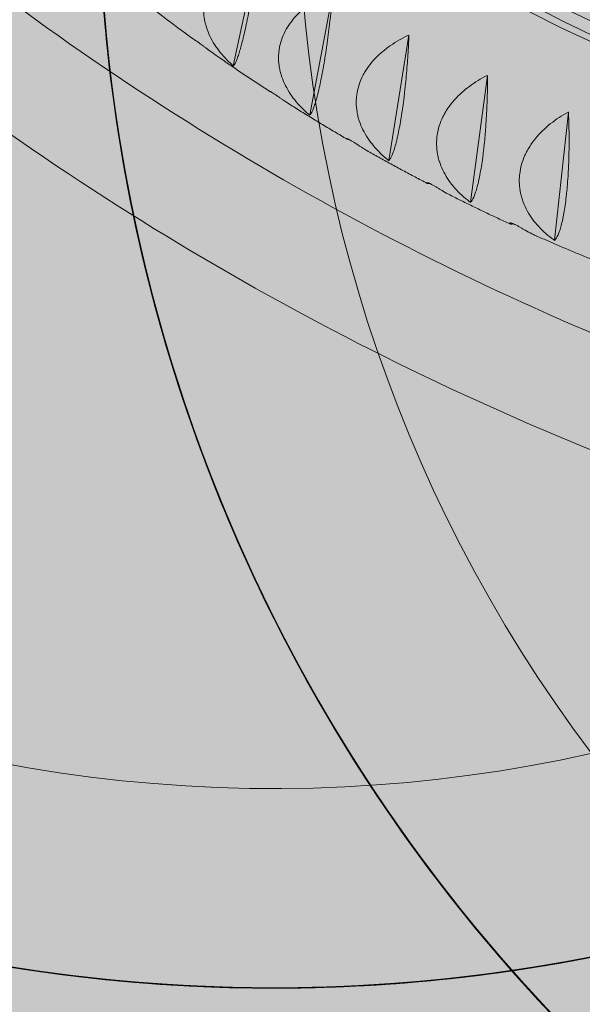
# Model space of a CAD drawing. Units: metres. Extents: x -4822648 to 658406, y -778516 to 194582.
# Drawn here: x 658245 to 658245, y 194482 to 194482 of the extents above; entities that cross this region are included whole.
import ezdxf

# ---------------------------------------------------------------- set-up
doc = ezdxf.new("R2010")
doc.units = ezdxf.units.M
doc.header["$LTSCALE"] = 20
doc.layers.add('00-I-J-paliglinija', color=252, linetype='Continuous')
doc.layers.add('2d', color=230, linetype='Continuous')
doc.layers.add('00-I-J-segums-4', color=143, linetype='Continuous', lineweight=0)
doc.layers.add('0_Izmeri', color=10, linetype='Continuous', lineweight=15)
doc.layers.add('RainaParks_EXP$0$RELJ_HORZ_PAMT_####_#', color=7, linetype='Continuous', lineweight=13, true_color=0xd27000)

# ---------------------------------------------------------------- blocks, each defined once
blk = doc.blocks.new('10')
at = {"layer": '2d', "lineweight": 0}
for p, q in [((579390.9, -599590.8), (579391.4, -599590.9)), ((579391.4, -599590.9), (579391.7, -599590)), ((579795.7, -599754.5), (579391.4, -599590.9)), ((579175, -599825.6), (579175.5, -599825.6)), ((579175.5, -599825.6), (579175.7, -599824.7)), ((579588.2, -599980.2), (579175.5, -599825.6)), ((578969.9, -600071.9), (578970.4, -600071.9)), ((578970.4, -600071.9), (578970.6, -600071)), ((579391, -600217), (578970.4, -600071.9)), ((578776, -600329.4), (578776.4, -600329.4)), ((578776.4, -600329.4), (578776.6, -600328.5)), ((579204.6, -600464.6), (578776.4, -600329.4)), ((578593.5, -600597.7), (578594, -600597.7)), ((578594, -600597.7), (578594.2, -600596.8)), ((579029.2, -600722.5), (578594, -600597.7))]:
    blk.add_line(p, q, dxfattribs=at)
for centre, radius, start, end in [((579128.4, -604952.8), 5800, 56.63159, 58.69346), ((579128.4, -604952.8), 5800, 54.73159, 56.56841), ((579128.4, -604952.8), 5800, 52.83159, 54.66841), ((579128.4, -604952.8), 5800, 50.93159, 52.76841), ((579128.4, -604952.8), 5800, 49.03159, 50.86841), ((579128.4, -604952.8), 5100, 5.8602, 54.1398), ((579128.4, -604952.8), 5800, 37.63159, 39.46841), ((579128.4, -604952.8), 5800, 35.73159, 37.56841), ((579128.4, -604952.8), 5800, 33.83159, 35.66841), ((579128.4, -604952.8), 5800, 31.93159, 33.76841), ((579128.4, -604952.8), 5800, 30.03159, 31.86841), ((579128.4, -604952.8), 5800, 28.13159, 29.96841), ((579128.4, -604952.8), 5800, 26.23159, 28.06841), ((579128.4, -604952.8), 5800, 24.33159, 26.16841), ((579128.4, -604952.8), 5800, 22.43159, 24.26841), ((579128.4, -604952.8), 5800, 20.53159, 22.36841), ((579128.4, -604952.8), 5800, 18.63159, 20.46841), ((579128.4, -604952.8), 5800, 16.73159, 18.56841), ((579128.4, -604952.8), 5800, 14.83159, 16.66841), ((579128.4, -604952.8), 5800, 12.93159, 14.76841), ((579128.4, -604952.8), 5800, 11.03159, 12.86841), ((579128.4, -604952.8), 5800, 9.13159, 10.96841), ((579128.4, -604952.8), 5800, 7.23159, 9.06841), ((579128.4, -604952.8), 5800, 5.33159, 7.16841), ((579128.4, -604952.8), 5800, 3.43159, 5.26841), ((579128.4, -604952.8), 5800, 1.30654, 3.36841), ((581891, -600167.9), 5100, 245.8602, 294.1398), ((581891, -600167.9), 5800, 241.30654, 243.36841), ((581891, -600167.9), 5800, 296.63159, 298.69346), ((581891, -600167.9), 5800, 243.43159, 245.26841), ((581891, -600167.9), 5800, 294.73159, 296.56841), ((581891, -600167.9), 5800, 245.33159, 247.16841), ((581891, -600167.9), 5800, 292.83159, 294.66841), ((581891, -600167.9), 5800, 247.23159, 249.06841), ((581891, -600167.9), 5800, 290.93159, 292.76841), ((581891, -600167.9), 5800, 249.13159, 250.96841), ((581891, -600167.9), 5800, 289.03159, 290.86841), ((581891, -600167.9), 5800, 251.03159, 252.86841), ((581891, -600167.9), 5800, 287.13159, 288.96841), ((581891, -600167.9), 5800, 252.93159, 254.76841), ((581891, -600167.9), 5800, 285.23159, 287.06841), ((581891, -600167.9), 5800, 254.83159, 256.66841), ((581891, -600167.9), 5800, 283.33159, 285.16841), ((581891, -600167.9), 5800, 256.73159, 258.56841), ((581891, -600167.9), 5800, 281.43159, 283.26841), ((581891, -600167.9), 5800, 258.63159, 260.46841), ((581891, -600167.9), 5800, 279.53159, 281.36841), ((581891, -600167.9), 5800, 260.53159, 262.36841), ((581891, -600167.9), 5800, 277.63159, 279.46841), ((581891, -600167.9), 5800, 262.43159, 264.26841), ((581891, -600167.9), 5800, 264.33159, 266.16841), ((581891, -600167.9), 5800, 273.83159, 275.66841), ((581891, -600167.9), 5800, 275.73159, 277.56841), ((581891, -600167.9), 5800, 266.23159, 268.06841), ((581891, -600167.9), 5800, 268.13159, 269.96841), ((581891, -600167.9), 5800, 270.03159, 271.86841), ((581891, -600167.9), 5800, 271.93159, 273.76841)]:
    blk.add_arc(centre, radius, start, end, dxfattribs=at)
for centre, end_param in [((585407.5, -606403.4), 4.122482), ((585318.3, -606454.9), 3.780328)]:
    blk.add_ellipse(centre, major_axis=(4205, -7283.3), ratio=0.81986, start_param=3.208471, end_param=end_param, dxfattribs=at)
for points, knots in [([(581316.1, -597190.6), (580845.9, -597472.4), (580398.1, -597791.5), (579558.4, -598496.5), (579166.6, -598882.3), (578448.6, -599710.8), (578122.6, -600153.6), (577544.3, -601085.1), (577292.2, -601573.8), (576868.2, -602584.8), (576696.3, -603107.1), (576566.7, -603639.8)], [2.1107497, 2.1107497, 2.1107497, 2.1107497, 2.2691815, 2.2691815, 2.4276134, 2.4276134, 2.5860452, 2.5860452, 2.744477, 2.744477, 2.9029088, 2.9029088, 2.9029088, 2.9029088]), ([(581500.1, -597523.3), (581051.3, -597793.2), (580623.7, -598098.3), (579818.1, -598774.6), (579440.6, -599146.3), (578749, -599944.5), (578434.8, -600371.1), (577877.8, -601268.5), (577634.9, -601739.3), (577226.4, -602713.3), (577060.8, -603216.5), (576935.9, -603729.6)], [2.1120731, 2.1120731, 2.1120731, 2.1120731, 2.2691815, 2.2691815, 2.4276134, 2.4276134, 2.5860452, 2.5860452, 2.744477, 2.744477, 2.9029088, 2.9029088, 2.9029088, 2.9029088]), ([(579699, -599290.2), (579685.7, -599302.1), (579672.5, -599314), (579646.2, -599338), (579633.1, -599350), (579607, -599374.3), (579593.9, -599386.4), (579568, -599410.9), (579555.1, -599423.2), (579529.3, -599447.9), (579516.5, -599460.3), (579503.7, -599472.7)], [0.61291544, 0.61291544, 0.61291544, 0.61291544, 0.6198615, 0.6198615, 0.62680756, 0.62680756, 0.63375363, 0.63375363, 0.64069969, 0.64069969, 0.64764576, 0.64764576, 0.64764576, 0.64764576]), ([(580764.7, -599343.4), (580425.7, -599573.3), (580111, -599841.3), (579525.1, -600461.5), (579257, -600817.3), (578795.2, -601593.3), (578601.5, -602013.4), (578296.4, -602903.5), (578185, -603373.4), (578052.8, -604322.5), (578027.8, -604800), (578043.1, -605284.4)], [0.5013653, 0.5013653, 0.5013653, 0.5013653, 0.6822184, 0.6822184, 0.8724207, 0.8724207, 1.0626229, 1.0626229, 1.2528251, 1.2528251, 1.4337112, 1.4337112, 1.4337112, 1.4337112]), ([(579462, -599513.8), (579464.4, -599511.4), (579466.9, -599509), (579470.8, -599505.4), (579472.1, -599504.1), (579474.8, -599501.6), (579476.1, -599500.4), (579478.9, -599497.8), (579480.2, -599496.6), (579482.9, -599494.1), (579484.2, -599492.8), (579488.1, -599489.1), (579490.6, -599486.8), (579493.9, -599483.6), (579494.9, -599482.5), (579496.8, -599480.6), (579497.6, -599479.7), (579499.2, -599478.1), (579499.8, -599477.4), (579501, -599476.1), (579501.5, -599475.5), (579502.4, -599474.5), (579502.7, -599474.1), (579503.3, -599473.5), (579503.5, -599473.2), (579503.9, -599472.7), (579503.9, -599472.6), (579503.8, -599472.7)], [0.092428357, 0.092428357, 0.092428357, 0.092428357, 0.09351814, 0.09351814, 0.094063031, 0.094063031, 0.094607922, 0.094607922, 0.095152813, 0.095152813, 0.095697704, 0.095697704, 0.096787486, 0.096787486, 0.097332377, 0.097332377, 0.097877268, 0.097877268, 0.098422159, 0.098422159, 0.09896705, 0.09896705, 0.099511941, 0.099511941, 0.100056832, 0.100056832, 0.101146614, 0.101146614, 0.101146614, 0.101146614]), ([(579460.3, -599515.4), (579448.1, -599527.5), (579436, -599539.7), (579411.9, -599564.1), (579399.8, -599576.3), (579375.8, -599600.9), (579363.9, -599613.2), (579340.1, -599638), (579328.3, -599650.5), (579304.6, -599675.5), (579292.9, -599688), (579281.2, -599700.6)], [0.65555018, 0.65555018, 0.65555018, 0.65555018, 0.66222348, 0.66222348, 0.66889677, 0.66889677, 0.67557006, 0.67557006, 0.68224335, 0.68224335, 0.68891664, 0.68891664, 0.68891664, 0.68891664]), ([(579796.4, -599753.8), (579791.7, -599729.7), (579785.2, -599706.4), (579772.6, -599673), (579767.9, -599662.1), (579760, -599646.1), (579757.2, -599640.9), (579751.4, -599630.6), (579748.4, -599625.6), (579738.9, -599611), (579732.1, -599601.8), (579721.1, -599588.8), (579717.2, -599584.6), (579709.3, -599576.5), (579705.1, -599572.5), (579684, -599553.9), (579665.4, -599542.2), (579640.2, -599531.7), (579635.1, -599529.8), (579624.6, -599526.4), (579619.3, -599525), (579603.4, -599521.4), (579592.7, -599519.9), (579576.4, -599519), (579570.9, -599518.9), (579559.9, -599519.1), (579554.4, -599519.5), (579537.9, -599521.1), (579527, -599523), (579505.4, -599528.3), (579494.8, -599531.7), (579478.9, -599537.8), (579473.6, -599540), (579463.2, -599544.7), (579458.1, -599547.2), (579432.8, -599560.3), (579413.4, -599573), (579394.9, -599587.5)], [0.00004177, 0.00004177, 0.00004177, 0.00004177, 0.00750378, 0.00750378, 0.01123479, 0.01123479, 0.01310029, 0.01310029, 0.0149658, 0.0149658, 0.0186968, 0.0186968, 0.02056231, 0.02056231, 0.02242781, 0.02242781, 0.02988983, 0.02988983, 0.03175533, 0.03175533, 0.03362083, 0.03362083, 0.03735184, 0.03735184, 0.03921734, 0.03921734, 0.04108285, 0.04108285, 0.04481385, 0.04481385, 0.04854486, 0.04854486, 0.05041037, 0.05041037, 0.05227587, 0.05227587, 0.05973788, 0.05973788, 0.05973788, 0.05973788]), ([(579391.2, -599591.3), (579393, -599594.1), (579396.8, -599597.5), (579405.8, -599603.8), (579409.4, -599606.1), (579415.7, -599609.8), (579418, -599611.1), (579422.9, -599613.8), (579425.4, -599615.2), (579433.6, -599619.4), (579439.6, -599622.5), (579449.7, -599627.3), (579453.2, -599629), (579460.6, -599632.4), (579464.5, -599634.2), (579484.6, -599643.2), (579502.7, -599650.9), (579528.1, -599661.2), (579533.3, -599663.3), (579544, -599667.5), (579549.4, -599669.6), (579565.8, -599675.9), (579577, -599680.2), (579594.2, -599686.6), (579600, -599688.7), (579611.7, -599693), (579617.6, -599695.1), (579635.3, -599701.5), (579647.1, -599705.7), (579670.6, -599713.9), (579682.4, -599717.9), (579706, -599725.8), (579717.6, -599729.7), (579751.8, -599740.9), (579774, -599747.9), (579795.6, -599754.6)], [0.00049069, 0.00049069, 0.00049069, 0.00049069, 0.00795195, 0.00795195, 0.01168258, 0.01168258, 0.01354789, 0.01354789, 0.01541321, 0.01541321, 0.01914384, 0.01914384, 0.02100915, 0.02100915, 0.02287447, 0.02287447, 0.03033572, 0.03033572, 0.03220104, 0.03220104, 0.03406635, 0.03406635, 0.03779698, 0.03779698, 0.03966229, 0.03966229, 0.04152761, 0.04152761, 0.04525824, 0.04525824, 0.04898887, 0.04898887, 0.05271949, 0.05271949, 0.06018075, 0.06018075, 0.06018075, 0.06018075]), ([(579241.9, -599743.5), (579244.2, -599741.1), (579246.7, -599738.7), (579250.4, -599734.9), (579251.7, -599733.6), (579254.3, -599731.1), (579255.6, -599729.8), (579258.2, -599727.1), (579259.5, -599725.8), (579262.1, -599723.2), (579263.4, -599721.9), (579267.2, -599718.1), (579269.5, -599715.6), (579272.7, -599712.2), (579273.6, -599711.1), (579275.4, -599709.1), (579276.2, -599708.2), (579277.7, -599706.4), (579278.3, -599705.7), (579279.4, -599704.3), (579279.9, -599703.6), (579280.6, -599702.5), (579281, -599702.1), (579281.4, -599701.3), (579281.6, -599701), (579281.9, -599700.3), (579281.9, -599700.2), (579281.7, -599700.2)], [0.09103655, 0.09103655, 0.09103655, 0.09103655, 0.092128862, 0.092128862, 0.092675017, 0.092675017, 0.093221173, 0.093221173, 0.093767329, 0.093767329, 0.094313484, 0.094313484, 0.095405796, 0.095405796, 0.095951951, 0.095951951, 0.096498107, 0.096498107, 0.097044263, 0.097044263, 0.097590418, 0.097590418, 0.098136574, 0.098136574, 0.09868273, 0.09868273, 0.099775041, 0.099775041, 0.099775041, 0.099775041]), ([(579233.2, -599752.7), (579222.1, -599765), (579210.9, -599777.3), (579188.8, -599802), (579177.8, -599814.5), (579155.8, -599839.4), (579144.8, -599851.9), (579123, -599877), (579112.1, -599889.6), (579090.5, -599914.9), (579079.7, -599927.5), (579069, -599940.3)], [0.69806637, 0.69806637, 0.69806637, 0.69806637, 0.70449742, 0.70449742, 0.71092848, 0.71092848, 0.71735953, 0.71735953, 0.72379059, 0.72379059, 0.73022164, 0.73022164, 0.73022164, 0.73022164]), ([(579588.8, -599979.4), (579583.2, -599955.4), (579575.9, -599932.2), (579562, -599899), (579556.9, -599888.2), (579548.4, -599872.4), (579545.4, -599867.2), (579539.2, -599857.1), (579536, -599852.2), (579525.9, -599837.8), (579518.7, -599828.7), (579507.1, -599815.9), (579503.1, -599811.8), (579494.8, -599803.8), (579490.5, -599800), (579468.6, -599781.8), (579449.5, -599770.5), (579423.8, -599760.5), (579418.5, -599758.8), (579407.9, -599755.7), (579402.5, -599754.3), (579386.4, -599751.1), (579375.5, -599749.9), (579359.1, -599749.3), (579353.6, -599749.3), (579342.5, -599749.8), (579337, -599750.3), (579320.4, -599752.3), (579309.5, -599754.5), (579288, -599760.3), (579277.4, -599763.9), (579256.3, -599772.6), (579246.1, -599777.5), (579216.1, -599794), (579197, -599807.1), (579178.9, -599822.1)], [0.00004455, 0.00004455, 0.00004455, 0.00004455, 0.00750657, 0.00750657, 0.01123757, 0.01123757, 0.01310308, 0.01310308, 0.01496858, 0.01496858, 0.01869959, 0.01869959, 0.02056509, 0.02056509, 0.0224306, 0.0224306, 0.02989261, 0.02989261, 0.03175812, 0.03175812, 0.03362362, 0.03362362, 0.03735463, 0.03735463, 0.03922013, 0.03922013, 0.04108564, 0.04108564, 0.04481664, 0.04481664, 0.04854765, 0.04854765, 0.05227866, 0.05227866, 0.05974067, 0.05974067, 0.05974067, 0.05974067]), ([(579175.4, -599826.1), (579177.6, -599829.3), (579181.8, -599833.1), (579191.5, -599839.8), (579195.3, -599842.2), (579202, -599846.1), (579204.3, -599847.4), (579209.4, -599850.2), (579212.1, -599851.6), (579220.6, -599855.9), (579226.9, -599859), (579237.3, -599863.8), (579240.9, -599865.4), (579248.6, -599868.8), (579252.6, -599870.5), (579273.2, -599879.3), (579291.7, -599886.6), (579317.7, -599896.3), (579323, -599898.3), (579333.9, -599902.3), (579339.4, -599904.2), (579356.1, -599910.1), (579367.4, -599914.1), (579384.9, -599920), (579390.8, -599921.9), (579402.6, -599925.8), (579408.6, -599927.8), (579426.5, -599933.5), (579438.4, -599937.3), (579462.3, -599944.6), (579474.2, -599948.2), (579497.9, -599955.3), (579509.6, -599958.7), (579544.1, -599968.5), (579566.4, -599974.6), (579588.1, -599980.3)], [0.00049069, 0.00049069, 0.00049069, 0.00049069, 0.00795195, 0.00795195, 0.01168258, 0.01168258, 0.01354789, 0.01354789, 0.0154132, 0.0154132, 0.01914383, 0.01914383, 0.02100914, 0.02100914, 0.02287446, 0.02287446, 0.03033571, 0.03033571, 0.03220102, 0.03220102, 0.03406634, 0.03406634, 0.03779696, 0.03779696, 0.03966228, 0.03966228, 0.04152759, 0.04152759, 0.04525822, 0.04525822, 0.04898885, 0.04898885, 0.05271947, 0.05271947, 0.06018073, 0.06018073, 0.06018073, 0.06018073]), ([(579032.4, -599985.1), (579034.6, -599982.7), (579037, -599980.2), (579041.9, -599975), (579044.4, -599972.3), (579048.2, -599968.3), (579049.5, -599966.9), (579052, -599964.2), (579053.2, -599962.9), (579055.6, -599960.2), (579056.8, -599958.9), (579059, -599956.3), (579060.1, -599955.1), (579062.1, -599952.7), (579063, -599951.6), (579064.7, -599949.4), (579065.4, -599948.4), (579066.8, -599946.6), (579067.4, -599945.8), (579068.4, -599944.2), (579068.8, -599943.6), (579069.8, -599941.8), (579070.2, -599941), (579070.5, -599939.9), (579070.5, -599939.6), (579070.2, -599939.6)], [0.089603517, 0.089603517, 0.089603517, 0.089603517, 0.090682518, 0.090682518, 0.09176152, 0.09176152, 0.09230102, 0.09230102, 0.092840521, 0.092840521, 0.093380022, 0.093380022, 0.093919522, 0.093919522, 0.094459023, 0.094459023, 0.094998524, 0.094998524, 0.095538024, 0.095538024, 0.096077525, 0.096077525, 0.097156526, 0.097156526, 0.098235528, 0.098235528, 0.098235528, 0.098235528]), ([(579070.2, -599939.6), (579069, -599939.6), (579068.1, -599941.1), (579067.6, -599944.6), (579067.6, -599945), (579067.6, -599945.5)], [0.003313608, 0.003313608, 0.003313608, 0.003313608, 0.009260719, 0.009260719, 0.009981447, 0.009981447, 0.009981447, 0.009981447]), ([(579391.6, -600216.2), (579385.1, -600192.3), (579377, -600169.3), (579361.8, -600136.4), (579356.3, -600125.7), (579347.2, -600110.1), (579344, -600105), (579337.4, -600095), (579334, -600090.1), (579323.4, -600075.9), (579315.8, -600067), (579303.7, -600054.5), (579299.5, -600050.4), (579290.9, -600042.7), (579286.4, -600038.9), (579263.7, -600021.3), (579244.1, -600010.4), (579217.9, -600001), (579212.5, -599999.4), (579201.7, -599996.5), (579196.3, -599995.3), (579179.9, -599992.5), (579168.9, -599991.5), (579152.4, -599991.3), (579146.9, -599991.5), (579135.8, -599992.2), (579130.2, -599992.8), (579113.6, -599995.2), (579102.8, -599997.7), (579081.3, -600004), (579070.7, -600007.8), (579049.9, -600017), (579039.7, -600022.2), (579010.1, -600039.3), (578991.4, -600052.9), (578973.7, -600068.3)], [0.00004707, 0.00004707, 0.00004707, 0.00004707, 0.00750909, 0.00750909, 0.01124009, 0.01124009, 0.0131056, 0.0131056, 0.0149711, 0.0149711, 0.01870211, 0.01870211, 0.02056761, 0.02056761, 0.02243312, 0.02243312, 0.02989513, 0.02989513, 0.03176064, 0.03176064, 0.03362614, 0.03362614, 0.03735715, 0.03735715, 0.03922265, 0.03922265, 0.04108816, 0.04108816, 0.04481917, 0.04481917, 0.04855018, 0.04855018, 0.05228118, 0.05228118, 0.0597432, 0.0597432, 0.0597432, 0.0597432]), ([(579017.7, -600001.9), (579007.5, -600014.3), (578997.3, -600026.8), (578977, -600051.8), (578967, -600064.3), (578946.9, -600089.5), (578936.9, -600102.1), (578916.9, -600127.4), (578907, -600140.1), (578887.3, -600165.6), (578877.4, -600178.4), (578867.7, -600191.2)], [0.74054513, 0.74054513, 0.74054513, 0.74054513, 0.74674838, 0.74674838, 0.75295163, 0.75295163, 0.75915488, 0.75915488, 0.76535814, 0.76535814, 0.77156139, 0.77156139, 0.77156139, 0.77156139]), ([(578970.4, -600072.5), (578973, -600076.2), (578977.6, -600080.4), (578987.9, -600087.4), (578992, -600089.9), (578999, -600093.9), (579001.5, -600095.3), (579006.8, -600098.1), (579009.6, -600099.5), (579018.4, -600103.9), (579024.9, -600106.9), (579035.7, -600111.7), (579039.4, -600113.3), (579047.3, -600116.6), (579051.4, -600118.3), (579072.6, -600126.8), (579091.6, -600133.8), (579118, -600142.9), (579123.4, -600144.7), (579134.5, -600148.4), (579140.1, -600150.2), (579157.1, -600155.7), (579168.6, -600159.3), (579186.3, -600164.6), (579192.2, -600166.4), (579204.2, -600169.9), (579210.3, -600171.7), (579228.4, -600176.9), (579240.4, -600180.2), (579264.5, -600186.7), (579276.5, -600189.8), (579300.4, -600195.9), (579312.1, -600198.9), (579346.8, -600207.3), (579369.2, -600212.4), (579390.9, -600217.1)], [0.00049069, 0.00049069, 0.00049069, 0.00049069, 0.00795194, 0.00795194, 0.01168257, 0.01168257, 0.01354788, 0.01354788, 0.0154132, 0.0154132, 0.01914382, 0.01914382, 0.02100913, 0.02100913, 0.02287445, 0.02287445, 0.0303357, 0.0303357, 0.03220101, 0.03220101, 0.03406632, 0.03406632, 0.03779695, 0.03779695, 0.03966226, 0.03966226, 0.04152757, 0.04152757, 0.0452582, 0.0452582, 0.04898882, 0.04898882, 0.05271945, 0.05271945, 0.0601807, 0.0601807, 0.0601807, 0.0601807]), ([(578869.7, -600190.5), (578870, -600190.6), (578870.1, -600190.9), (578869.9, -600192.1), (578869.6, -600193), (578868.7, -600194.9), (578868.3, -600195.6), (578867.4, -600197.3), (578866.9, -600198.2), (578865.6, -600200.1), (578864.9, -600201.1), (578863.4, -600203.3), (578862.5, -600204.5), (578859.7, -600208.3), (578857.6, -600211), (578852.9, -600216.5), (578850.5, -600219.3), (578845.6, -600224.9), (578843.2, -600227.6), (578838.4, -600232.9), (578836.1, -600235.5), (578833.9, -600238)], [0.007352227, 0.007352227, 0.007352227, 0.007352227, 0.008446848, 0.008446848, 0.009541468, 0.009541468, 0.010088779, 0.010088779, 0.010636089, 0.010636089, 0.011183399, 0.011183399, 0.011730709, 0.011730709, 0.01282533, 0.01282533, 0.01391995, 0.01391995, 0.015014571, 0.015014571, 0.016109191, 0.016109191, 0.016109191, 0.016109191]), ([(578869.7, -600190.5), (578868.2, -600190.1), (578867.2, -600191.2), (578866.5, -600194.7), (578866.3, -600195.5), (578866.2, -600197.3), (578866.1, -600198.2), (578866.1, -600199.3)], [0.003313608, 0.003313608, 0.003313608, 0.003313608, 0.009260686, 0.009260686, 0.010747455, 0.010747455, 0.012176194, 0.012176194, 0.012176194, 0.012176194]), ([(578814, -600262.5), (578815, -600261.2), (578816, -600259.9), (578822.3, -600251.6), (578828, -600244.7), (578833.9, -600238)], [0.046995651, 0.046995651, 0.046995651, 0.046995651, 0.047555784, 0.047555784, 0.050529737, 0.050529737, 0.050529737, 0.050529737]), ([(578814, -600262.5), (578804.7, -600275), (578795.4, -600287.6), (578777, -600312.8), (578767.8, -600325.4), (578749.5, -600350.8), (578740.4, -600363.5), (578722.3, -600389), (578713.3, -600401.7), (578695.3, -600427.4), (578686.4, -600440.2), (578677.5, -600453.1)], [0.78298616, 0.78298616, 0.78298616, 0.78298616, 0.78897614, 0.78897614, 0.79496612, 0.79496612, 0.8009561, 0.8009561, 0.80694608, 0.80694608, 0.81293605, 0.81293605, 0.81293605, 0.81293605]), ([(579205.1, -600463.8), (579197.8, -600440), (579188.8, -600417.2), (579172.4, -600384.6), (579166.5, -600374.1), (579156.8, -600358.7), (579153.4, -600353.6), (579146.4, -600343.8), (579142.8, -600339), (579131.6, -600325.1), (579123.7, -600316.4), (579111.1, -600304.1), (579106.8, -600300.2), (579097.8, -600292.6), (579093.2, -600289), (579069.7, -600271.9), (579049.7, -600261.4), (579022.9, -600252.7), (579017.5, -600251.2), (579006.5, -600248.6), (579001, -600247.5), (578984.5, -600245), (578973.4, -600244.3), (578956.7, -600244.5), (578951.2, -600244.8), (578940, -600245.8), (578934.4, -600246.6), (578917.9, -600249.4), (578907, -600252.1), (578885.7, -600258.9), (578875.2, -600263), (578854.5, -600272.6), (578844.4, -600278), (578815.2, -600295.9), (578796.9, -600309.9), (578779.6, -600325.8)], [0.00004937, 0.00004937, 0.00004937, 0.00004937, 0.00751139, 0.00751139, 0.01124239, 0.01124239, 0.0131079, 0.0131079, 0.0149734, 0.0149734, 0.01870441, 0.01870441, 0.02056992, 0.02056992, 0.02243542, 0.02243542, 0.02989744, 0.02989744, 0.03176294, 0.03176294, 0.03362845, 0.03362845, 0.03735945, 0.03735945, 0.03922496, 0.03922496, 0.04109046, 0.04109046, 0.04482147, 0.04482147, 0.04855248, 0.04855248, 0.05228349, 0.05228349, 0.0597455, 0.0597455, 0.0597455, 0.0597455]), ([(578776.5, -600330.1), (578779.5, -600334.2), (578784.6, -600338.7), (578795.6, -600346.1), (578799.9, -600348.7), (578807.2, -600352.8), (578809.9, -600354.2), (578815.4, -600357.1), (578818.3, -600358.5), (578827.5, -600362.9), (578834.2, -600365.9), (578845.3, -600370.6), (578849.1, -600372.2), (578857.2, -600375.4), (578861.5, -600377), (578883.2, -600385.2), (578902.6, -600391.9), (578929.5, -600400.4), (578935, -600402.1), (578946.2, -600405.5), (578951.9, -600407.1), (578969.1, -600412.1), (578980.8, -600415.4), (578998.7, -600420.2), (579004.7, -600421.8), (579016.8, -600424.9), (579023, -600426.5), (579041.2, -600431), (579053.4, -600433.9), (579077.6, -600439.5), (579089.7, -600442.2), (579113.7, -600447.4), (579125.5, -600449.9), (579160.3, -600456.8), (579182.7, -600461), (579204.5, -600464.7)], [0.00049069, 0.00049069, 0.00049069, 0.00049069, 0.00795194, 0.00795194, 0.01168257, 0.01168257, 0.01354788, 0.01354788, 0.01541319, 0.01541319, 0.01914381, 0.01914381, 0.02100912, 0.02100912, 0.02287444, 0.02287444, 0.03033568, 0.03033568, 0.032201, 0.032201, 0.03406631, 0.03406631, 0.03779693, 0.03779693, 0.03966224, 0.03966224, 0.04152755, 0.04152755, 0.04525818, 0.04525818, 0.0489888, 0.0489888, 0.05271943, 0.05271943, 0.06018067, 0.06018067, 0.06018067, 0.06018067]), ([(578646.8, -600501.8), (578648.9, -600499.3), (578651.2, -600496.7), (578654.6, -600492.6), (578655.8, -600491.3), (578658.1, -600488.5), (578659.3, -600487.1), (578661.6, -600484.2), (578662.8, -600482.8), (578665.1, -600479.9), (578666.2, -600478.4), (578669.5, -600474.1), (578671.5, -600471.4), (578674.2, -600467.5), (578675, -600466.2), (578676.5, -600463.9), (578677.1, -600462.8), (578678.3, -600460.7), (578678.8, -600459.8), (578679.6, -600458.1), (578679.9, -600457.3), (578680.4, -600456), (578680.6, -600455.4), (578680.9, -600454.3), (578680.9, -600453.9), (578681, -600452.9), (578680.8, -600452.5), (578680.5, -600452.3)], [-0.021553054, -0.021553054, -0.021553054, -0.021553054, -0.020461386, -0.020461386, -0.019915552, -0.019915552, -0.019369718, -0.019369718, -0.018823884, -0.018823884, -0.01827805, -0.01827805, -0.017186382, -0.017186382, -0.016640548, -0.016640548, -0.016094714, -0.016094714, -0.01554888, -0.01554888, -0.015003046, -0.015003046, -0.014457212, -0.014457212, -0.013911377, -0.013911377, -0.012819709, -0.012819709, -0.012819709, -0.012819709]), ([(578680.5, -600452.3), (578678.7, -600451.6), (578677.5, -600452.3), (578676.6, -600455.3), (578676.4, -600456), (578676.2, -600457.6), (578676.1, -600458.6), (578676.1, -600461), (578676.1, -600462.5), (578676.2, -600464.3)], [0.00331361, 0.00331361, 0.00331361, 0.00331361, 0.00926065, 0.00926065, 0.01074741, 0.01074741, 0.01223417, 0.01223417, 0.0142158, 0.0142158, 0.0142158, 0.0142158]), ([(579029.7, -600721.6), (579021.5, -600698.1), (579011.7, -600675.5), (578994.1, -600643.4), (578987.8, -600633), (578977.5, -600617.8), (578973.9, -600612.9), (578966.5, -600603.2), (578962.7, -600598.5), (578951, -600584.9), (578942.8, -600576.3), (578929.7, -600564.4), (578925.2, -600560.6), (578916, -600553.2), (578911.2, -600549.7), (578887, -600533.2), (578866.4, -600523.2), (578839.3, -600515.1), (578833.8, -600513.7), (578822.6, -600511.4), (578817, -600510.5), (578800.3, -600508.4), (578789.2, -600507.9), (578772.4, -600508.5), (578766.8, -600509), (578755.7, -600510.3), (578750.1, -600511.1), (578733.5, -600514.3), (578722.7, -600517.2), (578701.4, -600524.6), (578691, -600528.9), (578670.5, -600539), (578660.6, -600544.7), (578631.9, -600563.3), (578613.9, -600577.7), (578597.1, -600593.9)], [0.00005148, 0.00005148, 0.00005148, 0.00005148, 0.0075135, 0.0075135, 0.01124451, 0.01124451, 0.01311001, 0.01311001, 0.01497552, 0.01497552, 0.01870653, 0.01870653, 0.02057203, 0.02057203, 0.02243754, 0.02243754, 0.02989955, 0.02989955, 0.03176506, 0.03176506, 0.03363056, 0.03363056, 0.03736157, 0.03736157, 0.03922707, 0.03922707, 0.04109258, 0.04109258, 0.04482359, 0.04482359, 0.0485546, 0.0485546, 0.05228561, 0.05228561, 0.05974762, 0.05974762, 0.05974762, 0.05974762]), ([(578622.5, -600533.9), (578625, -600530.2), (578627.7, -600526.4), (578635.5, -600515.6), (578641, -600508.7), (578646.8, -600501.8)], [0.046051546, 0.046051546, 0.046051546, 0.046051546, 0.047628756, 0.047628756, 0.050602631, 0.050602631, 0.050602631, 0.050602631]), ([(578622.5, -600533.9), (578614.1, -600546.5), (578605.7, -600559.2), (578588.9, -600584.5), (578580.6, -600597.2), (578564, -600622.7), (578555.8, -600635.4), (578539.4, -600661), (578531.2, -600673.8), (578514.9, -600699.6), (578506.9, -600712.5), (578498.8, -600725.4)], [0.82538986, 0.82538986, 0.82538986, 0.82538986, 0.83118098, 0.83118098, 0.8369721, 0.8369721, 0.84276321, 0.84276321, 0.84855433, 0.84855433, 0.85434544, 0.85434544, 0.85434544, 0.85434544]), ([(578594.1, -600598.5), (578597.6, -600603), (578603.1, -600607.8), (578614.8, -600615.5), (578619.3, -600618.2), (578627, -600622.4), (578629.7, -600623.8), (578635.5, -600626.7), (578638.5, -600628.1), (578648, -600632.5), (578655, -600635.5), (578666.4, -600640.1), (578670.4, -600641.6), (578678.7, -600644.8), (578683, -600646.3), (578705.2, -600654.2), (578725, -600660.5), (578752.4, -600668.3), (578758, -600669.9), (578769.4, -600673), (578775.1, -600674.5), (578792.6, -600679), (578804.4, -600681.9), (578822.5, -600686.2), (578828.5, -600687.5), (578840.8, -600690.3), (578847, -600691.6), (578865.4, -600695.6), (578877.6, -600698), (578902, -600702.8), (578914.1, -600705), (578938.3, -600709.2), (578950.1, -600711.2), (578985, -600716.7), (579007.4, -600719.9), (579029.1, -600722.6)], [0.00049069, 0.00049069, 0.00049069, 0.00049069, 0.00795194, 0.00795194, 0.01168256, 0.01168256, 0.01354787, 0.01354787, 0.01541318, 0.01541318, 0.0191438, 0.0191438, 0.02100911, 0.02100911, 0.02287443, 0.02287443, 0.03033567, 0.03033567, 0.03220098, 0.03220098, 0.03406629, 0.03406629, 0.03779691, 0.03779691, 0.03966222, 0.03966222, 0.04152753, 0.04152753, 0.04525816, 0.04525816, 0.04898878, 0.04898878, 0.0527194, 0.0527194, 0.06018064, 0.06018064, 0.06018064, 0.06018064])]:
    blk.add_open_spline(points, degree=3, knots=knots, dxfattribs=at)
for points in [[(579503.8, -599472.7), (579503.6, -599472.9), (579503.4, -599473.1), (579503.2, -599473.5)], [(579460.3, -599515.4), (579460.9, -599514.9), (579461.4, -599514.3), (579462, -599513.8)], [(579390.9, -599590.8), (579391.2, -599590.6), (579391.4, -599590.3), (579391.7, -599590)], [(579390.9, -599590.8), (579391, -599591), (579391.1, -599591.1), (579391.2, -599591.3)], [(579394.9, -599587.5), (579393.8, -599588.3), (579392.7, -599589.2), (579391.7, -599590)], [(579281.7, -599700.2), (579281, -599700.5), (579280.4, -599701.5), (579280.1, -599703.4)], [(579233.2, -599752.7), (579236.1, -599749.6), (579238.9, -599746.6), (579241.9, -599743.5)], [(579175, -599825.6), (579175.3, -599825.3), (579175.5, -599825), (579175.7, -599824.7)], [(579175, -599825.6), (579175.1, -599825.7), (579175.3, -599825.9), (579175.4, -599826.1)], [(579178.9, -599822.1), (579177.8, -599823), (579176.8, -599823.8), (579175.7, -599824.7)], [(579017.7, -600001.9), (579022.4, -599996.2), (579027.3, -599990.6), (579032.4, -599985.1)], [(578973.7, -600068.3), (578972.7, -600069.2), (578971.6, -600070.1), (578970.6, -600071)], [(578969.9, -600071.9), (578970.2, -600071.6), (578970.4, -600071.3), (578970.6, -600071)], [(578969.9, -600071.9), (578970.1, -600072.1), (578970.2, -600072.3), (578970.4, -600072.5)], [(579390.9, -600217.1), (579391.2, -600216.8), (579391.4, -600216.5), (579391.6, -600216.2)], [(578776, -600329.4), (578776.2, -600329.1), (578776.4, -600328.8), (578776.6, -600328.5)], [(578776, -600329.4), (578776.2, -600329.7), (578776.3, -600329.9), (578776.5, -600330.1)], [(578779.6, -600325.8), (578778.6, -600326.7), (578777.6, -600327.6), (578776.6, -600328.5)], [(579204.5, -600464.7), (579204.7, -600464.4), (579204.9, -600464.1), (579205.1, -600463.8)], [(578593.5, -600597.7), (578593.7, -600597.4), (578594, -600597.1), (578594.2, -600596.8)], [(578593.5, -600597.7), (578593.7, -600598), (578593.9, -600598.2), (578594.1, -600598.5)], [(578597.1, -600593.9), (578596.1, -600594.9), (578595.1, -600595.8), (578594.2, -600596.8)], [(579029.1, -600722.6), (579029.3, -600722.3), (579029.5, -600722), (579029.7, -600721.6)]]:
    blk.add_open_spline(points, degree=3, dxfattribs=at)
blk = doc.blocks.new('*E15')
at = {"layer": '00-I-J-paliglinija', "xscale": 0.1000000000886684, "yscale": 0.09999999997671694, "zscale": 0.1, "rotation": 99.87432639921214}
blk.add_blockref('10', (19780.68, -117036.54), dxfattribs=at)
blk = doc.blocks.new('RainaParks_EXP')
at = {"layer": 'RainaParks_EXP$0$RELJ_HORZ_PAMT_####_#'}
blk.add_open_spline([(658283.26602, 194483.00481), (658283.12208, 194483.08014), (658282.97814, 194483.15547), (658282.83419, 194483.2308), (658282.28787, 194483.5167), (658281.56722, 194483.48653), (658280.98551, 194483.29607), (658279.4082, 194482.77963), (658277.8995, 194481.98481), (658276.31182, 194481.47522), (658272.80589, 194480.34994), (658269.21545, 194479.42455), (658265.73084, 194478.20068), (658263.08885, 194477.27275), (658260.49918, 194476.21706), (658257.89027, 194475.19267), (658255.80472, 194474.37379), (658253.76211, 194473.4625), (658251.76243, 194472.4512), (658249.85823, 194471.48818), (658249.46339, 194468.56483), (658247.53766, 194467.65362), (658243.67239, 194465.82466), (658239.68816, 194464.20892), (658235.81485, 194462.4372), (658232.34234, 194460.84881), (658229.15907, 194456.63977), (658225.42321, 194457.50363), (658225.29938, 194457.53226), (658225.17554, 194457.5609), (658225.05171, 194457.58953)], degree=3, knots=[0, 0, 0, 0, 0.007539, 0.007539, 0.007539, 0.036153, 0.036153, 0.036153, 0.11374, 0.11374, 0.11374, 0.285068, 0.285068, 0.285068, 0.414967, 0.414967, 0.414967, 0.518808, 0.518808, 0.518808, 0.617691, 0.617691, 0.617691, 0.816165, 0.816165, 0.816165, 0.994102, 0.994102, 0.994102, 1, 1, 1, 1], dxfattribs=at)

msp = doc.modelspace()

# ---------------------------------------------------------------- hatches: boundary and pattern name
at = {"layer": '00-I-J-segums-4'}
h = msp.add_hatch(dxfattribs=at)
h.set_pattern_fill('ANSI38', color=256, scale=0.03, style=0)
h.set_pattern_definition([(44.9999983, (662933.32746, 195170.17408), (-0.0673519241, 0.0673519202), []), (135.0000017, (662933.32746, 195170.17408), (-0.2020557723, 0.0673519202), [0.238125004, -0.142875003])])
h.paths.add_polyline_path([(658241.97998, 194489.61205), (658243.50437, 194488.82691), (658246.23995, 194490.58644), (658246.39595, 194487.3376), (658249.28754, 194485.84828), (658249.65814, 194478.1927), (658246.24805, 194474.80332), (658238.34372, 194478.84112), (658243.81576, 194482.34203), (658243.74074, 194483.90439), (658242.21636, 194484.68953)])

# ---------------------------------------------------------------- block references
at = {"layer": '0_Izmeri'}
msp.add_blockref('RainaParks_EXP', (0, 0), dxfattribs=at)
at = {"layer": '0_Izmeri', "xscale": 0.001000000047497451, "yscale": 0.0009999999892897904, "zscale": 0.001}
msp.add_blockref('*E15', (658175.729, 194531.54905), dxfattribs=at)

doc.saveas('drawing.dxf')
